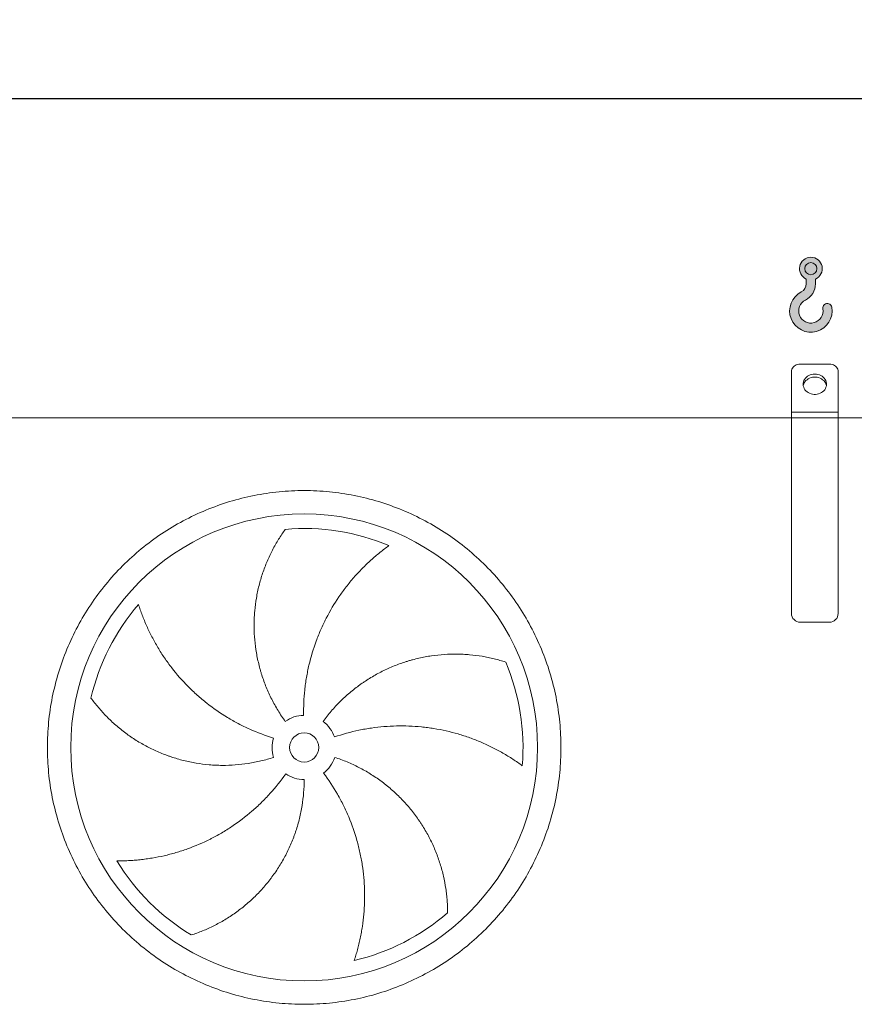
# Model space of a CAD drawing. Units: millimetres. Extents: x 190 to 13500, y 125 to 9447.
# Drawn here: x 2173 to 3603, y 3808 to 5494 of the extents above; entities that cross this region are included whole.
import ezdxf

# ---------------------------------------------------------------- set-up
doc = ezdxf.new("R2010")
doc.units = ezdxf.units.MM
doc.header["$LTSCALE"] = 65
doc.linetypes.add('SLD-Solid', pattern=[0])
doc.layers.add('GEOMETRY', color=7, linetype='SLD-Solid')
doc.styles.add('SLDTEXTSTYLE0', font='TXT', dxfattribs={"width": 0.605})
doc.dimstyles.new('SLDDIMSTYLE4', dxfattribs={"dimtxt": 100.1644287109375, "dimasz": 78, "dimexe": 0, "dimexo": 0.0625, "dimgap": 25.04110717773438, "dimtad": 1, "dimdec": 0, "dimrnd": 1e-09, "dimzin": 12, "dimdsep": 46, "dimtxsty": 'SLDTEXTSTYLE0', "dimsah": 1, "dimcen": 0.09, "dimadec": 0, "dimazin": 3, "dimtol": 1, "dimtp": 7, "dimtm": 7, "dimtfac": 1, "dimtdec": 0, "dimtofl": 0, "dimtmove": 0, "dimatfit": 3, "dimfxl": 1, "dimfrac": 2, "dimtolj": 1, "dimarcsym": 0})

# ---------------------------------------------------------------- blocks, each defined once
blk = doc.blocks.new('HOOK')
at = {"layer": 'GEOMETRY'}
h = blk.add_hatch(color=256, dxfattribs=at)
edge = h.paths.add_edge_path(flags=0)
edge.add_arc((1820.000000000001, 1820.000000000002), 1820, 116.743683950403, 370.0000000000011)
edge.add_arc((3228.275086807457, 2068.316894063717), 390.0000000000002, 10.00000000000031, 190.0000000000011)
edge.add_arc((1820.000000000001, 1820.000000000002), 1040, -243.2563160495987, 9.999999999999375, ccw=False)
edge.add_arc((650.0000000000015, 4141.87424293393), 1560, 296.7436839504039, 360.0000000000008)
edge.add_line((2210.000000000001, 4141.87424293393), (2210.000000000001, 4548.27198241754))
edge.add_arc((1820.000000000001, 5441.874242933929), 975, 293.5781784782026, 606.4218215217998)
edge.add_line((1430, 4548.27198241754), (1430, 4141.87424293393))
edge.add_arc((650.0000000000015, 4141.87424293393), 779.9999999999991, 296.74368395040307, 360, ccw=False)
edge = h.paths.add_edge_path(flags=0)
edge.add_arc((1820.000000000001, 5441.874242933929), 520.0000000000009, 0, 360)
at = {"layer": 'GEOMETRY', "lineweight": 0}
for p, q in [((1430, 4548.27198241754), (1430, 4141.87424293393)), ((2210.000000000001, 4548.27198241754), (2210.000000000001, 4141.87424293393))]:
    blk.add_line(p, q, dxfattribs=at)
blk.add_circle((1820.000000000001, 5441.874242933929), 520.0000000000011, dxfattribs=at)
for centre, radius, start, end in [((1820.000000000001, 5441.874242933929), 975.0000000000002, 293.5781784782026, 246.4218215217989), ((1820.000000000001, 1820.000000000002), 1820.000000000001, 116.743683950403, 10.00000000000023), ((650.0000000000015, 4141.87424293393), 779.9999999999995, 296.7436839504039, 0), ((650.0000000000015, 4141.87424293393), 1560.000000000001, 296.7436839504039, 0), ((1820.000000000001, 1820.000000000002), 1040, 116.7436839504029, 10.00000000000018), ((3228.275086807457, 2068.316894063717), 390.0000000000004, 10.00000000000033, 190.0000000000011)]:
    blk.add_arc(centre, radius, start, end, dxfattribs=at)
blk = doc.blocks.new('_D_6')
at = {"layer": 'GEOMETRY', "color": 7}
for p, q in [((1420.701257312142, 4877.09913863452), (1420.701257312136, 5424.371551994051)), ((8900.701257312143, 4877.0991386346), (8900.701257312137, 5424.371551994125)), ((1420.701257312137, 5359.371551994051), (8900.701257312137, 5359.371551994125))]:
    blk.add_line(p, q, dxfattribs=at)
for points in [[(1420.701257312137, 5359.371551994051), (1498.701257312137, 5343.121551994052), (1498.701257312137, 5375.621551994052)], [(8900.701257312137, 5359.371551994125), (8822.701257312137, 5375.621551994124), (8822.701257312137, 5343.121551994124)]]:
    blk.add_solid(points, dxfattribs=at)
at = {"layer": 'GEOMETRY', "color": 7, "attachment_point": 1, "style": 'SLDTEXTSTYLE0'}
for s, insert, char_height in [('7480', (4925.424194564509, 5492.387229391808), 103.1875), ('±7', (5269.382538875032, 5475.090692254667), 85.98958333333333)]:
    blk.add_mtext(s, dxfattribs=dict(at, insert=insert, char_height=char_height))

msp = doc.modelspace()

# ---------------------------------------------------------------- linework, layer by layer
at = {"color": 7, "linetype": 'SLD-Solid', "lineweight": 15}
for p, q in [((3495.701257312142, 4822.099138634543), (3495.701257312142, 4891.381170937298)), ((3560.701257312142, 4904.371551994065), (3510.701257312142, 4904.371551994064)), ((3575.701257312142, 4822.099138634543), (3575.701257312142, 4891.381170937298)), ((3495.701257312142, 4812.099138634543), (1760.701257312143, 4812.099138634524)), ((3575.701257312142, 4822.099138634543), (3495.701257312142, 4822.099138634543)), ((3495.701257312143, 4812.099138634543), (3495.701257312142, 4822.099138634543)), ((3575.701257312143, 4812.099138634544), (3495.701257312143, 4812.099138634543)), ((3495.701257312146, 4477.099138634542), (3495.701257312143, 4812.099138634543)), ((3575.701257312143, 4812.099138634544), (3575.701257312142, 4822.099138634543)), ((3575.701257312146, 4477.099138634543), (3575.701257312143, 4812.099138634544)), ((6995.701257312143, 4812.099138634579), (3575.701257312142, 4812.099138634544)), ((3560.701257312146, 4462.099138634543), (3510.701257312146, 4462.099138634542))]:
    msp.add_line(p, q, dxfattribs=at)
at = {"color": 7, "linetype": 'SLD-Solid', "lineweight": 15, "flags": 128}
for points in [[(3510.701257312142, 4904.371551994064), (3508.354740336538, 4904.211618846954), (3506.066002396517, 4903.735757490493), (3503.891399816048, 4902.95568521057), (3501.884478527755, 4901.890609975628), (3500.094655594343, 4900.566757472734), (3498.566002396517, 4899.016725344124), (3497.336159449316, 4897.278680525066), (3496.435409567714, 4895.395419447244), (3495.885932203214, 4893.413314248582), (3495.701257312142, 4891.381170937298)], [(3575.701257312142, 4891.381170937298), (3575.516582421069, 4893.413314248582), (3574.967105056569, 4895.395419447245), (3574.066355174967, 4897.278680525067), (3572.836512227766, 4899.016725344124), (3571.30785902994, 4900.566757472735), (3569.518036096529, 4901.890609975629), (3567.511114808235, 4902.95568521057), (3565.336512227766, 4903.735757490493), (3563.047774287746, 4904.211618846954), (3560.701257312142, 4904.371551994065)], [(3535.701257312142, 4887.051043918375), (3533.035518204666, 4886.896501479905), (3530.417349274716, 4886.435631977969), (3527.893471808872, 4885.676659639747), (3525.508924460304, 4884.633128344597), (3523.306259532937, 4883.323659933201), (3521.324783634584, 4881.771621900382), (3519.599856249592, 4880.004710401606), (3518.162258748009, 4878.054456014426), (3517.03764509131, 4875.955661074584), (3516.246084036842, 4873.745778627503), (3515.801701010372, 4871.464244077804), (3515.712426037538, 4869.151771463577), (3515.979852232342, 4866.849626913406), (3516.599207368004, 4864.598892251328), (3517.559439037456, 4862.439731890709), (3518.843411883807, 4860.410676099335), (3520.428213381196, 4858.547933425873), (3522.285562709358, 4856.88474455746), (3524.382315425531, 4855.450789138855), (3526.681054927821, 4854.271656138471), (3529.140760155351, 4853.368387212639), (3531.717537610066, 4852.757101216735), (3534.36540463724, 4852.44870656384), (3537.037109987045, 4852.44870656384), (3539.684977014219, 4852.757101216735), (3542.261754468933, 4853.368387212639), (3544.721459696464, 4854.271656138472), (3547.020199198754, 4855.450789138855), (3549.116951914926, 4856.884744557461), (3550.974301243089, 4858.547933425873), (3552.559102740478, 4860.410676099336), (3553.843075586828, 4862.439731890709), (3554.803307256279, 4864.598892251328), (3555.422662391942, 4866.849626913407), (3555.690088586746, 4869.151771463577), (3555.600813613911, 4871.464244077804), (3555.156430587442, 4873.745778627504), (3554.364869532973, 4875.955661074585), (3553.240255876275, 4878.054456014427), (3551.802658374693, 4880.004710401607), (3550.0777309897, 4881.771621900382), (3548.096255091346, 4883.323659933201), (3545.89359016398, 4884.633128344597), (3543.509042815411, 4885.676659639747), (3540.985165349567, 4886.435631977969), (3538.366996419617, 4886.896501479905), (3535.701257312142, 4887.051043918375)], [(3515.910687167185, 4867.230535843312), (3515.979852232342, 4867.611444771967), (3516.599207368004, 4869.862179434045), (3517.559439037456, 4872.021339794665), (3518.843411883807, 4874.050395586039), (3520.428213381196, 4875.913138259501), (3522.285562709358, 4877.576327127914), (3524.382315425531, 4879.010282546519), (3526.68105492782, 4880.189415546902), (3529.140760155351, 4881.092684472735), (3531.717537610065, 4881.703970468638), (3534.36540463724, 4882.012365121534), (3537.037109987044, 4882.012365121534), (3539.684977014218, 4881.703970468638), (3542.261754468933, 4881.092684472735), (3544.721459696464, 4880.189415546902), (3547.020199198754, 4879.010282546519), (3549.116951914926, 4877.576327127914), (3550.974301243089, 4875.913138259501), (3552.559102740477, 4874.050395586039), (3553.843075586828, 4872.021339794665), (3554.803307256279, 4869.862179434045), (3555.422662391942, 4867.611444771967), (3555.491827457095, 4867.230535843339)]]:
    msp.add_lwpolyline(points, dxfattribs=at)
at = {"color": 7, "linetype": 'SLD-Solid', "lineweight": 15}
for radius in [400.0000000000005, 25.00000000000045]:
    msp.add_circle((2660.701257312149, 4247.599138634534), radius, dxfattribs=at)
for centre, radius, start, end in [((2660.701257312149, 4247.599138634534), 375.0000000000008, 67.20582513007011, 94.9516745190426), ((2660.701257312149, 4247.599138634534), 375.0000000000013, 139.20582513007, 166.9516745190426), ((3510.701257312146, 4477.099138634543), 15.00000000000091, 180.0000000000043, 270.0000000000008), ((3560.701257312146, 4477.099138634543), 15, 270.0000000000008, 0), ((2660.701257312149, 4247.599138634534), 375.0000000000009, 355.2058251300708, 22.95167451904252), ((2660.701257312149, 4247.599138634534), 54.99999999999999, 91.00000000000085, 126.0000000000008), ((2660.701257312149, 4247.599138634534), 54.99999999999966, 19.00000000000031, 54.00000000000129), ((2660.701257312149, 4247.599138634534), 55.00000000000014, 163.0000000000007, 198.0000000000013), ((2660.701257312149, 4247.599138634534), 54.99999999999978, 307.0000000000015, 342.0000000000013), ((2660.701257312149, 4247.599138634534), 55.00000000000022, 235.0000000000013, 270.0000000000013), ((2660.701257312149, 4247.599138634534), 375.0000000000014, 211.2058251300708, 238.9516745190433), ((2660.701257312149, 4247.599138634534), 375.0000000000006, 283.2058251300709, 310.9516745190433)]:
    msp.add_arc(centre, radius, start, end, dxfattribs=at)
for points, knots in [([(2220.701257312148, 4247.599138634529), (2220.70129690822, 4261.998513716882), (2222.105965342789, 4290.797087568102), (2228.466902078447, 4333.57581189185), (2238.960774105381, 4375.532540726825), (2253.545301061319, 4416.248295864835), (2272.022960384401, 4455.351825642037), (2294.270508985814, 4492.439935501629), (2320.021842945219, 4527.187290295221), (2349.077443093596, 4559.222480859737), (2381.112844846414, 4588.278339028846), (2415.859905498786, 4614.029515978438), (2452.948272713948, 4636.277277147082), (2492.051483749382, 4654.754837201467), (2532.767531265933, 4669.339532365439), (2574.724178200627, 4679.833393254009), (2617.503211153501, 4686.194540765729), (2660.700923576856, 4688.301429301221), (2703.898967729438, 4686.194573835721), (2746.677681785374, 4679.833523469179), (2788.634660526248, 4669.339630296509), (2829.350414218255, 4654.755092629807), (2868.453944376281, 4636.277436176048), (2905.542054126551, 4614.029886817847), (2940.289408976259, 4588.278553061896), (2972.324599527972, 4559.222952847557), (3001.380457705345, 4527.187551099205), (3027.13163465537, 4492.440490448937), (3049.379395822828, 4455.352123237015), (3067.856955870028, 4416.248912223464), (3082.441651025912, 4375.53286470028), (3092.935511920623, 4333.576217807612), (3099.296659442293, 4290.797184832394), (3101.403547977392, 4247.599472430094), (3099.296692521891, 4204.401428237919), (3092.935642148754, 4161.622714181336), (3082.441748979451, 4119.665735417667), (3067.857211302105, 4078.949981717782), (3049.379554848092, 4039.846451561429), (3027.132005490969, 4002.758341811847), (3001.380671736325, 3968.010986974617), (2972.325071530499, 3935.975796423457), (2940.289669782933, 3906.919938243017), (2905.542609132473, 3881.168761295786), (2868.454241915953, 3858.921000124575), (2829.35103088939, 3840.443440073316), (2788.634983367117, 3825.858744908509), (2746.678336440291, 3815.364884018602), (2703.89930347838, 3809.00373650051), (2660.701591053823, 3806.896847968499), (2617.503546894013, 3809.00370343278), (2574.724832837313, 3815.364753800301), (2532.76785409732, 3825.858646973076), (2492.052100403291, 3840.443184640592), (2452.948570245189, 3858.920841093054), (2415.860460492492, 3881.168390455706), (2381.113105640604, 3906.919724209761), (2349.077915099069, 3935.975324432078), (2320.02205687044, 3968.010726169661), (2294.270880132355, 4002.757786838461), (2272.023118206894, 4039.846153946228), (2253.545561026221, 4078.94936533745), (2238.960855123743, 4119.665411440006), (2228.466973101296, 4161.622308275782), (2222.105711945568, 4204.401330983626), (2220.70121771653, 4233.199928186557), (2220.701257312148, 4247.599138634529)], [0, 0, 0, 0, 0.01562508932601901, 0.03124999736205425, 0.04687481607268072, 0.06249999736217937, 0.07812481609278592, 0.09374999736223921, 0.1093748160755141, 0.1249999973620036, 0.1406248160617648, 0.1562499973620972, 0.1718748160772351, 0.1874999973621437, 0.2031248160815138, 0.2187499973621296, 0.2343748160752051, 0.2499999973620731, 0.2656248160698176, 0.2812499973620682, 0.2968748160713485, 0.3124999973620791, 0.3281248160663188, 0.3437499973620107, 0.3593748160619404, 0.3749999973620275, 0.3906248160643383, 0.4062499973620246, 0.4218748160724715, 0.4374999973620973, 0.4531248160558915, 0.4687499973618555, 0.4843748160326743, 0.4999999973618638, 0.5156248160466025, 0.5312499973619809, 0.5468748160726074, 0.5624999973621061, 0.5781248160778184, 0.5937499973620222, 0.6093748160605472, 0.6249999973619298, 0.6406248160579687, 0.6562499973619881, 0.6718748160707205, 0.6874999973620438, 0.703124816070836, 0.7187499973619798, 0.7343748160672452, 0.7499999973620001, 0.7656248160706418, 0.7812499973620035, 0.796874816072173, 0.8124999973620056, 0.8281248160687495, 0.8437499973619612, 0.8593748160675391, 0.8749999973619851, 0.890624816072407, 0.9062499973619993, 0.9218748160608243, 0.9374999973618641, 0.9531248160559636, 0.9687499973619431, 0.9843750893224937, 1, 1, 1, 1]), ([(2628.373068436063, 4292.095073325156), (2623.931833540365, 4298.207908740159), (2619.769740222858, 4304.45595918444), (2611.985643124872, 4317.213453056811), (2608.363681687066, 4323.722917520584), (2601.65267726989, 4336.999464935462), (2598.563642112981, 4343.766552619258), (2592.921446489573, 4357.559378919664), (2590.368261270441, 4364.585107108044), (2587.52003775021, 4373.532627963296), (2586.967016907185, 4375.33239896244), (2585.899772595999, 4378.934508208183), (2585.385246660357, 4380.737644434695), (2583.898376224122, 4386.153208726885), (2582.98271527817, 4389.771790168368), (2580.458733751344, 4400.651522485698), (2579.073072308321, 4407.936632387617), (2576.884430886803, 4422.568201253135), (2576.081472832734, 4429.914667410194), (2575.05771732511, 4444.667247686929), (2574.836911062748, 4452.073368409621), (2574.930981815025, 4461.367636790952), (2574.968326244139, 4463.228322630484), (2575.08033897365, 4466.953346563007), (2575.154972772687, 4468.81529136875), (2575.433606641133, 4474.382552812262), (2575.692502549524, 4478.07600322986), (2576.68400782268, 4489.102474584986), (2577.631146696317, 4496.381727958363), (2580.08081849842, 4510.795665868362), (2581.583409169427, 4517.930368583005), (2585.135794769832, 4532.050298062461), (2587.185646466346, 4539.035571434749), (2590.669860601553, 4549.394159712828), (2591.900180768348, 4552.828737910246), (2594.495126242062, 4559.649442996229), (2595.852516449998, 4563.01674283881), (2600.097313122475, 4572.98875368676), (2603.157588709189, 4579.464113591202), (2608.063399610259, 4588.907116467585), (2609.751200207771, 4592.009660532214), (2613.22562070807, 4598.120689185515), (2615.012279384701, 4601.129205122334), (2618.676397543582, 4607.046303557761), (2620.553933074797, 4609.954951007458), (2624.388344555893, 4615.662992828022), (2626.345392190512, 4618.462540538381), (2628.332951325804, 4621.199583987019)], [0, 0, 0, 0, 0.06250000000000229, 0.06250000000000229, 0.1250000000000046, 0.1250000000000046, 0.1875000000000069, 0.1875000000000069, 0.2500000000000092, 0.2500000000000092, 0.2656250000000096, 0.2656250000000096, 0.2812500000000101, 0.2812500000000101, 0.3125000000000109, 0.3125000000000109, 0.375000000000012, 0.375000000000012, 0.4375000000000131, 0.4375000000000131, 0.5000000000000141, 0.5000000000000141, 0.5156250000000144, 0.5156250000000144, 0.5312500000000147, 0.5312500000000147, 0.5625000000000142, 0.5625000000000142, 0.6250000000000123, 0.6250000000000123, 0.6875000000000105, 0.6875000000000105, 0.7500000000000087, 0.7500000000000087, 0.7812500000000077, 0.7812500000000077, 0.8125000000000066, 0.8125000000000066, 0.8750000000000039, 0.8750000000000039, 0.9062500000000029, 0.9062500000000029, 0.9375000000000019, 0.9375000000000019, 0.968750000000001, 0.968750000000001, 1, 1, 1, 1]), ([(2805.984455091162, 4593.312592875332), (2803.403693805503, 4591.465489981779), (2800.809564589463, 4589.555589831761), (2795.622253904266, 4585.622237834359), (2793.028816929837, 4583.598656971138), (2787.85934185727, 4579.444393067389), (2785.283193440196, 4577.313656745996), (2780.159517320393, 4572.948929150936), (2777.611934819533, 4570.714912736988), (2772.553588732681, 4566.145903084679), (2770.042794990017, 4563.81089688045), (2765.064378378738, 4559.041138454893), (2762.595168947579, 4556.604780502282), (2755.270055273491, 4549.156950244996), (2750.532462990498, 4544.043582823026), (2741.361721532905, 4533.531537391125), (2736.928439090511, 4528.132801634478), (2728.37587469691, 4517.055559892795), (2724.256524959435, 4511.37703051829), (2712.383869883602, 4493.923953077371), (2705.114470524891, 4481.733748789184), (2697.719316717662, 4467.3771360607), (2696.908623621991, 4465.773092506204), (2695.314774640787, 4462.558296483026), (2694.530892526544, 4460.946150375937), (2692.218204671643, 4456.095575438762), (2690.72834913915, 4452.843013925387), (2686.413542952338, 4443.029509888742), (2683.743221839121, 4436.41280568033), (2676.347260057822, 4416.343126201801), (2672.234414843247, 4402.671461354977), (2667.315755627638, 4381.724048992121), (2665.885172948572, 4374.668040676066), (2664.0610202316, 4363.971398477199), (2663.506089973878, 4360.382582204221), (2662.509762352886, 4353.20042886903), (2662.067831786013, 4349.60485435743), (2660.138239476224, 4331.604661628177), (2659.487532712151, 4317.133374398706), (2659.741374958098, 4302.590761868135)], [0, 0, 0, 0, 0.031249999999999, 0.031249999999999, 0.062499999999998, 0.062499999999998, 0.093749999999997, 0.093749999999997, 0.124999999999996, 0.124999999999996, 0.156249999999995, 0.156249999999995, 0.187499999999994, 0.187499999999994, 0.2499999999999927, 0.2499999999999927, 0.312499999999992, 0.312499999999992, 0.3749999999999912, 0.3749999999999912, 0.4999999999999905, 0.4999999999999905, 0.5156249999999902, 0.5156249999999902, 0.5312499999999901, 0.5312499999999901, 0.5624999999999906, 0.5624999999999906, 0.6249999999999918, 0.6249999999999918, 0.7499999999999931, 0.7499999999999931, 0.8124999999999941, 0.8124999999999941, 0.8437499999999951, 0.8437499999999951, 0.8749999999999961, 0.8749999999999961, 1, 1, 1, 1]), ([(2376.803200996383, 4492.603003134935), (2377.762401143872, 4489.57776711274), (2378.777194113658, 4486.520412013797), (2380.91506700484, 4480.371513772538), (2382.038190672119, 4477.27968776218), (2384.391674778767, 4471.079486663211), (2385.622051800827, 4467.970990190368), (2388.189851427269, 4461.749309626553), (2389.527281007929, 4458.636065650688), (2392.309552506505, 4452.413391013085), (2393.754397436772, 4449.303927663974), (2396.752291930588, 4443.095235692424), (2398.306378360548, 4439.994001961084), (2403.126101247979, 4430.725898748019), (2406.52520612699, 4424.640063303857), (2413.688840473174, 4412.669769197258), (2417.453383678725, 4406.785165944899), (2425.345578876621, 4395.228137898351), (2429.473232166564, 4389.555641407846), (2442.403243009369, 4372.870777898865), (2451.750448291879, 4362.190187979259), (2463.119170176779, 4350.720541447128), (2464.394188307918, 4349.453849777717), (2466.959114592663, 4346.944582713541), (2468.250123758142, 4345.700885976278), (2472.148634810071, 4342.00247903364), (2474.781613953313, 4339.580445438243), (2482.781462475894, 4332.444281376034), (2488.24914752528, 4327.859981033557), (2505.051069093121, 4314.624131356658), (2516.78265596776, 4306.487806335756), (2535.184879707812, 4295.336777029015), (2541.45346803614, 4291.795785567878), (2551.062885111971, 4286.755469017486), (2554.304569333844, 4285.11869376175), (2560.827320897456, 4281.951722448662), (2564.110351411041, 4280.420327874661), (2580.633275184826, 4273.022811079279), (2594.19520775514, 4267.932078486721), (2608.104495734182, 4263.679582394284)], [0, 0, 0, 0, 0.03124999999999969, 0.03124999999999969, 0.06249999999999939, 0.06249999999999939, 0.09374999999999908, 0.09374999999999908, 0.1249999999999988, 0.1249999999999988, 0.1562499999999985, 0.1562499999999985, 0.1874999999999982, 0.1874999999999982, 0.2499999999999976, 0.2499999999999976, 0.3124999999999969, 0.3124999999999969, 0.3749999999999963, 0.3749999999999963, 0.499999999999996, 0.499999999999996, 0.5156249999999964, 0.5156249999999964, 0.5312499999999968, 0.5312499999999968, 0.5624999999999968, 0.5624999999999968, 0.6249999999999976, 0.6249999999999976, 0.7499999999999991, 0.7499999999999991, 0.8124999999999996, 0.8124999999999996, 0.8437499999999999, 0.8437499999999999, 0.8750000000000001, 0.8750000000000001, 1, 1, 1, 1]), ([(2693.029446188234, 4292.095073325157), (2697.470681083932, 4298.207908740159), (2702.126772605823, 4304.097048480198), (2711.854451995594, 4315.442447160909), (2716.926072954203, 4320.898672331689), (2727.479005472793, 4331.383895591352), (2732.960323951101, 4336.412887703115), (2744.334546949008, 4346.041152344255), (2750.227433901786, 4350.640445192289), (2757.85688244433, 4356.114202732866), (2759.397673542167, 4357.196316633991), (2762.49368638343, 4359.324439263151), (2764.049573583264, 4360.370982244214), (2768.740613059536, 4363.458581461899), (2771.899133725819, 4365.447629932211), (2781.466420856485, 4371.210101190613), (2787.966779166287, 4374.779166300959), (2801.205900685618, 4381.382091420542), (2807.944677511553, 4384.415932801307), (2821.658857265967, 4389.948380164317), (2828.634263752218, 4392.44699656468), (2837.502707721606, 4395.229616842847), (2839.283865177313, 4395.7690837258), (2842.861187298699, 4396.813648989092), (2844.655065151441, 4397.318040615745), (2850.035948025769, 4398.773422457673), (2853.628631348507, 4399.668536763875), (2864.421820761957, 4402.132926249621), (2871.637484124458, 4403.481556650747), (2886.102943916729, 4405.605932090628), (2893.352775478249, 4406.381627830279), (2907.879373940411, 4407.366406525149), (2915.156202709399, 4407.575449894133), (2926.084486970705, 4407.462745152336), (2929.731154786147, 4407.353984172088), (2937.019913054752, 4406.99375815507), (2940.641862154611, 4406.743356229171), (2951.437522361581, 4405.78783551357), (2958.54163275782, 4404.878336730335), (2969.03844111642, 4403.130681671895), (2972.510694933926, 4402.484226757191), (2979.396283536111, 4401.068268207015), (2982.809660116427, 4400.298737382534), (2989.569429921492, 4398.64243790499), (2992.915908418821, 4397.755616996055), (2999.529477098637, 4395.872756897958), (3002.796766169152, 4394.876601811419), (3006.014038726492, 4393.83211368425)], [0, 0, 0, 0, 0.06250000000000391, 0.06250000000000391, 0.1250000000000078, 0.1250000000000078, 0.1875000000000117, 0.1875000000000117, 0.2500000000000157, 0.2500000000000157, 0.2656250000000167, 0.2656250000000167, 0.2812500000000169, 0.2812500000000169, 0.3125000000000174, 0.3125000000000174, 0.3750000000000196, 0.3750000000000196, 0.4375000000000217, 0.4375000000000217, 0.5000000000000239, 0.5000000000000239, 0.5156250000000235, 0.5156250000000235, 0.5312500000000232, 0.5312500000000232, 0.5625000000000205, 0.5625000000000205, 0.6250000000000171, 0.6250000000000171, 0.6875000000000138, 0.6875000000000138, 0.7500000000000103, 0.7500000000000103, 0.7812500000000087, 0.7812500000000087, 0.8125000000000069, 0.8125000000000069, 0.8750000000000056, 0.8750000000000056, 0.9062500000000042, 0.9062500000000042, 0.9375000000000029, 0.9375000000000029, 0.9687500000000014, 0.9687500000000014, 1, 1, 1, 1]), ([(2608.393148915916, 4230.603203943911), (2601.207079902656, 4228.268308583014), (2593.978673246197, 4226.240676380966), (2579.44015727814, 4222.779842524648), (2572.130041045026, 4221.346687641039), (2557.429479697971, 4219.066821937021), (2550.03903250025, 4218.220120018695), (2535.1777408359, 4217.116290832128), (2527.706898638124, 4216.859136800232), (2518.317151152521, 4216.915251263249), (2516.434574377207, 4216.945457011561), (2512.678968277331, 4217.04356032746), (2510.805086561177, 4217.111416820729), (2505.195110618444, 4217.370820403878), (2501.470680365393, 4217.618178255461), (2490.343486864171, 4218.579751357671), (2482.986742685682, 4219.513131778487), (2468.394966378667, 4221.95301352653), (2461.159934183776, 4223.459537928029), (2446.81303872948, 4227.044686597802), (2439.701166468161, 4229.123304528847), (2430.890861421027, 4232.084858010906), (2429.132784091802, 4232.695358219171), (2425.624689644428, 4233.952984355084), (2423.876938016201, 4234.599337903555), (2418.668260342989, 4236.584712857975), (2415.235583491185, 4237.972276445613), (2405.055178036568, 4242.32262103331), (2398.424878690042, 4245.472816629654), (2385.473399332753, 4252.256744729883), (2379.152219877094, 4255.890537767508), (2366.821116457128, 4263.632355409693), (2360.811165708481, 4267.740448405492), (2352.036244206818, 4274.255112778608), (2349.149956071499, 4276.48655982188), (2343.464962304601, 4281.062213409275), (2340.681926489245, 4283.393721088201), (2332.509694901198, 4290.512283444018), (2327.296938832488, 4295.423774737586), (2319.832088353129, 4303.007526529494), (2317.402952671118, 4305.571459127734), (2312.664674029327, 4310.764241091874), (2310.355513237465, 4313.393137021005), (2305.860292993383, 4318.70640444642), (2303.674195269432, 4321.39086834056), (2299.430423211786, 4326.80149229297), (2297.372656097067, 4329.527863017639), (2295.383762639988, 4332.263937024752)], [0, 0, 0, 0, 0.06250000000000357, 0.06250000000000357, 0.1250000000000071, 0.1250000000000071, 0.1875000000000107, 0.1875000000000107, 0.2500000000000143, 0.2500000000000143, 0.2656250000000147, 0.2656250000000147, 0.281250000000015, 0.281250000000015, 0.3125000000000149, 0.3125000000000149, 0.3750000000000155, 0.3750000000000155, 0.4375000000000162, 0.4375000000000162, 0.5000000000000168, 0.5000000000000168, 0.5156250000000163, 0.5156250000000163, 0.5312500000000159, 0.5312500000000159, 0.5625000000000149, 0.5625000000000149, 0.6250000000000139, 0.6250000000000139, 0.6875000000000129, 0.6875000000000129, 0.7500000000000119, 0.7500000000000119, 0.7812500000000111, 0.7812500000000111, 0.8125000000000102, 0.8125000000000102, 0.8750000000000075, 0.8750000000000075, 0.9062500000000057, 0.9062500000000057, 0.9375000000000038, 0.9375000000000038, 0.9687500000000019, 0.9687500000000019, 1, 1, 1, 1]), ([(3034.389267849618, 4216.257939223078), (3031.835069510744, 4218.141602876338), (3029.217016514234, 4220.018574767452), (3023.873209309394, 4223.736527784599), (3021.147253444239, 4225.577712042502), (3015.598858038748, 4229.210436850717), (3012.776333734872, 4231.002065855876), (3007.041928119046, 4234.52619641431), (3004.13000596371, 4236.25874231493), (2998.221504656599, 4239.65761369248), (2995.224903854626, 4241.323963843436), (2989.150178684882, 4244.584782989864), (2986.070036901124, 4246.180264697728), (2976.723144791651, 4250.845355669352), (2970.39604685691, 4253.770956249769), (2957.564582587896, 4259.244448988173), (2951.060120151218, 4261.792450046644), (2937.882149467104, 4266.503366195233), (2931.208598027853, 4268.666338526178), (2910.940882811479, 4274.564606968388), (2897.100941647489, 4277.71123630809), (2881.161763357688, 4280.308008210698), (2879.38570933898, 4280.583346443996), (2875.835730210917, 4281.105760298949), (2874.060255255663, 4281.3530959472), (2868.732424504035, 4282.053682713685), (2865.178664003386, 4282.465522743318), (2854.512118602486, 4283.536607762146), (2847.394084344256, 4284.031560010319), (2826.021207016077, 4284.863665626171), (2811.747742008364, 4284.550437088938), (2790.305619693987, 4282.755253579075), (2783.15288264628, 4281.935392075989), (2772.41607719069, 4280.364820181984), (2768.831427208157, 4279.783585001639), (2761.692911310844, 4278.511741441169), (2758.136752686264, 4277.820948757917), (2740.421275280598, 4274.093734642571), (2726.457183813377, 4270.240719866353), (2712.704778970111, 4265.505387129679)], [0, 0, 0, 0, 0.03124999999999982, 0.03124999999999982, 0.06249999999999964, 0.06249999999999964, 0.09374999999999946, 0.09374999999999946, 0.1249999999999993, 0.1249999999999993, 0.1562499999999991, 0.1562499999999991, 0.1874999999999989, 0.1874999999999989, 0.2499999999999986, 0.2499999999999986, 0.3124999999999982, 0.3124999999999982, 0.3749999999999978, 0.3749999999999978, 0.499999999999997, 0.499999999999997, 0.5156249999999986, 0.5156249999999986, 0.5312500000000001, 0.5312500000000001, 0.5625000000000012, 0.5625000000000012, 0.6250000000000014, 0.6250000000000014, 0.750000000000002, 0.750000000000002, 0.8125000000000023, 0.8125000000000023, 0.8437500000000024, 0.8437500000000024, 0.8750000000000026, 0.8750000000000026, 1, 1, 1, 1]), ([(2713.009365708383, 4230.603203943912), (2720.195434721643, 4228.268308583015), (2727.235150854408, 4225.659946662576), (2741.031284446935, 4219.914294790802), (2747.787680015218, 4216.776962932844), (2761.020755409866, 4209.980639872068), (2767.497431689534, 4206.321640242497), (2780.169283721268, 4198.479408742995), (2786.364473369078, 4194.296199858913), (2793.92795540402, 4188.731647209916), (2795.433237515072, 4187.600659381365), (2798.413922991764, 4185.313802252671), (2799.890040099564, 4184.157465159144), (2804.276132374703, 4180.650142127119), (2807.143866446587, 4178.260860245561), (2815.580756600294, 4170.942531025117), (2820.983860417826, 4165.863224669455), (2831.354728919482, 4155.312487953008), (2836.322480094578, 4149.841038885737), (2845.822064818256, 4138.507699120313), (2850.353909374468, 4132.645808257894), (2855.740838422596, 4125.071293786255), (2856.804309840425, 4123.54401681619), (2858.903203770637, 4120.464569719851), (2859.93724745626, 4118.914356083021), (2862.984182093631, 4114.24657008443), (2864.945686589507, 4111.10633073188), (2870.62473922088, 4101.602935840463), (2874.137125556646, 4095.157181893244), (2880.62759956906, 4082.056180209955), (2883.605651215784, 4075.400883827345), (2889.031197205918, 4061.889581052717), (2891.478673018952, 4055.033503587584), (2894.748509995951, 4044.605259948381), (2895.77195448478, 4041.10346376852), (2897.681709356847, 4034.060126760389), (2898.562806798144, 4030.538070016752), (2900.990095064569, 4019.975514889607), (2902.320401162564, 4012.9380538244), (2903.901974600502, 4002.414940721289), (2904.360144879775, 3998.912865547179), (2905.141252168175, 3991.926726383208), (2905.464176234582, 3988.442614241469), (2905.977825571356, 3981.501866433371), (2906.16852749411, 3978.045133520018), (2906.421526244073, 3971.17342016277), (2906.483774306104, 3967.758214750863), (2906.484598962321, 3964.375642138789)], [0, 0, 0, 0, 0.06249999999999573, 0.06249999999999573, 0.1249999999999915, 0.1249999999999915, 0.1874999999999872, 0.1874999999999872, 0.2499999999999829, 0.2499999999999829, 0.2656249999999824, 0.2656249999999824, 0.2812499999999818, 0.2812499999999818, 0.3124999999999826, 0.3124999999999826, 0.3749999999999855, 0.3749999999999855, 0.4374999999999883, 0.4374999999999883, 0.4999999999999911, 0.4999999999999911, 0.5156249999999917, 0.5156249999999917, 0.5312499999999923, 0.5312499999999923, 0.562499999999993, 0.562499999999993, 0.6249999999999947, 0.6249999999999947, 0.6874999999999962, 0.6874999999999962, 0.7499999999999979, 0.7499999999999979, 0.7812499999999987, 0.7812499999999987, 0.8124999999999993, 0.8124999999999993, 0.8749999999999998, 0.8749999999999998, 0.9062499999999999, 0.9062499999999999, 0.9374999999999999, 0.9374999999999999, 0.96875, 0.96875, 1, 1, 1, 1]), ([(2339.95941138996, 4053.306400030056), (2343.132990968781, 4053.283804237903), (2346.354296731694, 4053.304155021097), (2352.862885527269, 4053.437278912037), (2356.150451101644, 4053.550006213555), (2362.774459344103, 4053.872335101057), (2366.111022579787, 4054.081914948324), (2372.821686145031, 4054.601432487801), (2376.195845584298, 4054.911358309394), (2382.9737300232, 4055.634543534733), (2386.377487041243, 4056.047795702438), (2393.208704344386, 4056.9803714639), (2396.638392010716, 4057.500061563485), (2406.942258245591, 4059.219889023855), (2413.780612875139, 4060.572003291394), (2427.378723841649, 4063.686000110083), (2434.138621937191, 4065.447851046464), (2447.568831208941, 4069.382456646445), (2454.239210973376, 4071.555190388753), (2474.103052224968, 4078.696455083469), (2487.149342148092, 4084.28569178144), (2501.570752488834, 4091.55367311412), (2503.169450125822, 4092.374858163653), (2506.348510729636, 4094.038841854321), (2507.930280387932, 4094.882341106083), (2512.652380578443, 4097.447174848479), (2515.769506713128, 4099.202837278005), (2525.028491191747, 4104.605949374908), (2531.078027505263, 4108.389400157032), (2548.858147891799, 4120.278874665254), (2560.221512536872, 4128.922014105645), (2576.513371492413, 4142.977711347387), (2581.818154819867, 4147.845266586587), (2589.581253901776, 4155.426821843253), (2592.13965518941, 4158.004055376243), (2597.167264976885, 4163.228912798547), (2599.638219987256, 4165.878033413228), (2611.779540782768, 4179.306309330587), (2620.81198282843, 4190.631350790221), (2629.154553312841, 4202.545776198639)], [0, 0, 0, 0, 0.03125000000000051, 0.03125000000000051, 0.06250000000000101, 0.06250000000000101, 0.09375000000000153, 0.09375000000000153, 0.125000000000002, 0.125000000000002, 0.1562500000000025, 0.1562500000000025, 0.1875000000000031, 0.1875000000000031, 0.250000000000004, 0.250000000000004, 0.3125000000000049, 0.3125000000000049, 0.3750000000000059, 0.3750000000000059, 0.5000000000000069, 0.5000000000000069, 0.5156250000000069, 0.5156250000000069, 0.531250000000007, 0.531250000000007, 0.5625000000000066, 0.5625000000000066, 0.6250000000000053, 0.6250000000000053, 0.7500000000000034, 0.7500000000000034, 0.8125000000000024, 0.8125000000000024, 0.8437500000000019, 0.8437500000000019, 0.8750000000000014, 0.8750000000000014, 1, 1, 1, 1]), ([(2746.369951233621, 3882.515757909268), (2747.372131131846, 3885.527028963909), (2748.348214611696, 3888.596961538563), (2750.232870814975, 3894.828134869137), (2751.141574412905, 3897.989630183294), (2752.881952541856, 3904.389041490294), (2753.713685005062, 3907.627065432106), (2755.293303549005, 3914.169825493069), (2756.041219185274, 3917.474614160671), (2757.447910641758, 3924.144241847695), (2758.106703238087, 3927.509109082372), (2759.33073322215, 3934.294164571589), (2759.896310340779, 3937.71658444809), (2761.444727002033, 3948.047599486448), (2762.271957711208, 3954.969087504623), (2763.51241812512, 3968.863937486032), (2763.925721703099, 3975.837424500186), (2764.333852311168, 3989.826172539847), (2764.328720433517, 3996.841492331603), (2763.675238631327, 4017.939900144578), (2762.391083948394, 4032.074828314698), (2759.935283819781, 4048.036334340025), (2759.648315166035, 4049.8105462811), (2759.048156386743, 4053.348211822833), (2758.734734632464, 4055.113219767171), (2757.754641996553, 4060.396781138103), (2757.048152751767, 4063.903873787718), (2754.77067133828, 4074.379344770839), (2753.041805346824, 4081.301946291431), (2747.228602501927, 4101.885895322786), (2742.519961204502, 4115.363974287355), (2734.186660038893, 4135.201902225071), (2731.196608109887, 4141.751208266151), (2726.385050124708, 4151.477183652748), (2724.724544855454, 4154.706776828817), (2721.309027022673, 4161.102887615262), (2719.55313069017, 4164.271528769435), (2710.533955836328, 4179.968176492055), (2702.554379451646, 4192.05816963067), (2693.801083585512, 4203.674185581934)], [0, 0, 0, 0, 0.03125000000000028, 0.03125000000000028, 0.06250000000000057, 0.06250000000000057, 0.09375000000000086, 0.09375000000000086, 0.1250000000000011, 0.1250000000000011, 0.1562500000000014, 0.1562500000000014, 0.1875000000000017, 0.1875000000000017, 0.2500000000000018, 0.2500000000000018, 0.3125000000000019, 0.3125000000000019, 0.3750000000000021, 0.3750000000000021, 0.5000000000000026, 0.5000000000000026, 0.5156250000000024, 0.5156250000000024, 0.5312500000000024, 0.5312500000000024, 0.5625000000000027, 0.5625000000000027, 0.6250000000000026, 0.6250000000000026, 0.7500000000000024, 0.7500000000000024, 0.8125000000000023, 0.8125000000000023, 0.843750000000002, 0.843750000000002, 0.8750000000000018, 0.8750000000000018, 1, 1, 1, 1]), ([(2660.70125731215, 4192.599138634534), (2660.70125731215, 4185.043258526322), (2660.395949631459, 4177.542062464489), (2659.194749715203, 4162.645655639499), (2658.298810859231, 4155.250452746513), (2655.924368710224, 4140.564870836766), (2654.445856306881, 4133.274492589105), (2650.903268564996, 4118.799462333627), (2648.839219381315, 4111.614804213192), (2645.884259809664, 4102.701964003345), (2645.273784219115, 4100.920861183312), (2644.01993631222, 4097.379383121205), (2643.376339656383, 4095.61818451389), (2641.396054283939, 4090.362940452889), (2640.009890744777, 4086.897234571069), (2635.656888488451, 4076.611787113571), (2632.495831982629, 4069.903538036152), (2625.666259690177, 4056.779899019455), (2621.997721938103, 4050.364516147402), (2614.154608421931, 4037.827679603309), (2609.980035903151, 4031.706215411628), (2604.44089718049, 4024.242287741711), (2603.317001207065, 4022.758911781024), (2601.036866873331, 4019.811143545636), (2599.882063164157, 4018.348667201598), (2596.384289457224, 4014.008434960331), (2594.003882582023, 4011.172546001443), (2586.720540718659, 4002.834735464289), (2581.675651493283, 3997.502410040663), (2571.221525243782, 3987.28117027384), (2565.81223082019, 3982.392275164531), (2554.638804187456, 3973.05705212265), (2548.874598657566, 3968.610719850712), (2539.967184785718, 3962.278415580518), (2536.953040449971, 3960.222947499936), (2530.844575602483, 3956.230151851709), (2527.767174668748, 3954.303802999735), (2518.471661110922, 3948.731305638714), (2512.189725098685, 3945.291414289149), (2502.670382880435, 3940.535427782407), (2499.481293868155, 3939.017481208353), (2493.078456119061, 3936.115768305058), (2489.86465758757, 3934.731999405329), (2483.422340530929, 3932.098680830126), (2480.193722303584, 3930.849123308579), (2473.736515450355, 3928.485030990949), (2470.507697797909, 3927.370473054369), (2467.29093490614, 3926.324416337861)], [0, 0, 0, 0, 0.06250000000000065, 0.06250000000000065, 0.1250000000000013, 0.1250000000000013, 0.1875000000000019, 0.1875000000000019, 0.2500000000000026, 0.2500000000000026, 0.2656250000000027, 0.2656250000000027, 0.2812500000000027, 0.2812500000000027, 0.3125000000000023, 0.3125000000000023, 0.3750000000000019, 0.3750000000000019, 0.4375000000000016, 0.4375000000000016, 0.5000000000000012, 0.5000000000000012, 0.5156250000000011, 0.5156250000000011, 0.5312500000000011, 0.5312500000000011, 0.5625000000000013, 0.5625000000000013, 0.6250000000000013, 0.6250000000000013, 0.6875000000000013, 0.6875000000000013, 0.7500000000000012, 0.7500000000000012, 0.781250000000001, 0.781250000000001, 0.8125000000000008, 0.8125000000000008, 0.8750000000000006, 0.8750000000000006, 0.9062500000000004, 0.9062500000000004, 0.9375000000000003, 0.9375000000000003, 0.9687500000000002, 0.9687500000000002, 1, 1, 1, 1])]:
    msp.add_open_spline(points, degree=3, knots=knots, dxfattribs=at)

# ---------------------------------------------------------------- block references
at = {"layer": 'GEOMETRY', "xscale": 0.02, "yscale": 0.02, "zscale": 0.02, "rotation": 360}
msp.add_blockref('HOOK', (3492.534492340057, 4958.92540287004), dxfattribs=at)

# ---------------------------------------------------------------- dimensions: what is measured, and where the dimension line sits
at = {"layer": 'GEOMETRY', "color": 7}
dim = msp.add_linear_dim(base=(8900.701257312137, 5359.371551994125), p1=(1420.701257312143, 4812.09913863452), p2=(8900.701257312143, 4812.0991386346), angle=5.712616374184568e-13, dimstyle='SLDDIMSTYLE4', dxfattribs=at)
dim.commit()
dim.dimension.update_dxf_attribs({"geometry": '_D_6', "text_midpoint": (5160.701257312137, 5359.371551994088), "dimtype": 160})

doc.saveas('drawing.dxf')
